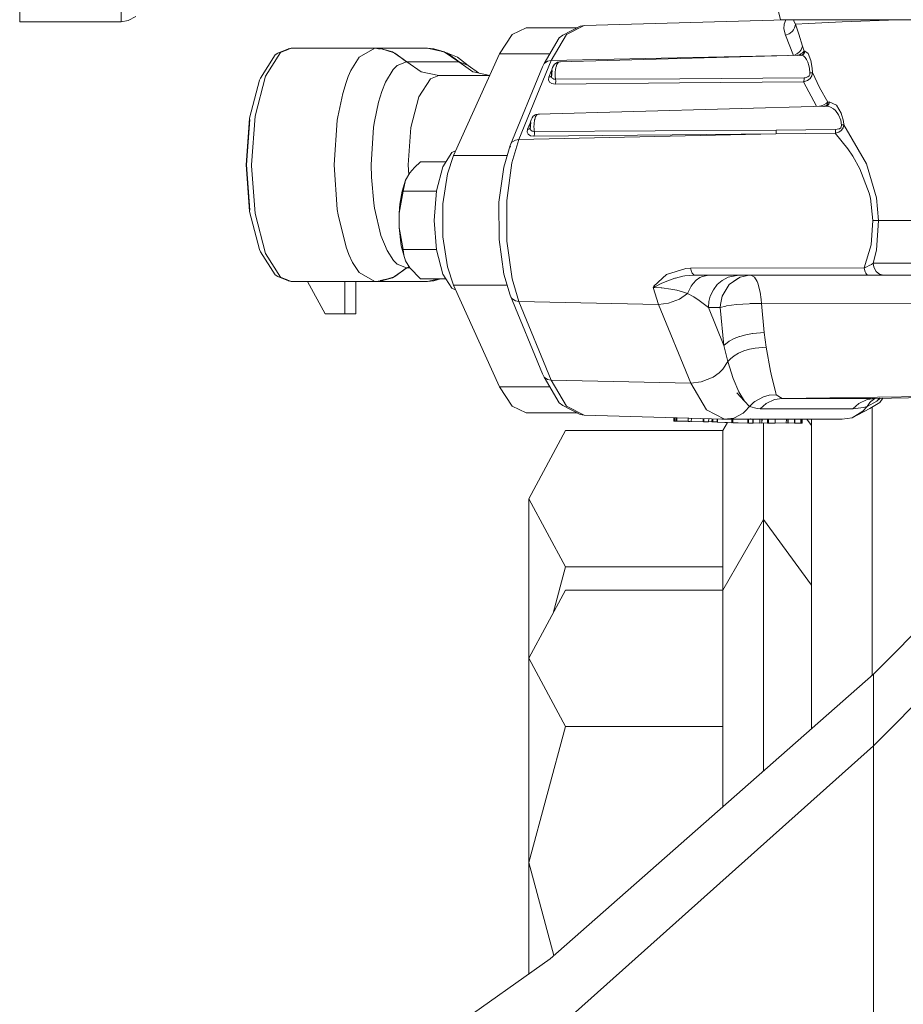
# Model space of a CAD drawing. Units: millimetres. Extents: x -1525 to 1857, y 149 to 3231.
# Drawn here: x -328 to -272, y 808 to 870 of the extents above; entities that cross this region are included whole.
import ezdxf

# ---------------------------------------------------------------- set-up
doc = ezdxf.new("R2010")
doc.units = ezdxf.units.MM
doc.layers.add('1', color=7, linetype='Continuous', true_color=0xffffff)

msp = doc.modelspace()

# ---------------------------------------------------------------- linework, layer by layer
at = {"layer": '1', "color": 18, "linetype": 'Continuous', "lineweight": 13}
for p, q in [((-327.771753, 869.763178), (-327.771753, 871.571225)), ((-327.771753, 869.763178), (-327.771753, 871.571225)), ((-321.421742, 871.571225), (-321.421742, 869.763178)), ((-280.475378, 871.418876), (-280.099303, 869.890195)), ((-327.771753, 869.763178), (-321.421742, 869.763178)), ((-321.421742, 869.763178), (-320.976198, 869.829756)), ((-320.976198, 869.829756), (-320.488214, 870.082599)), ((-279.777855, 869.88048), (-292.405516, 869.528634)), ((-276.102275, 869.890195), (-280.099303, 869.890195)), ((-279.777855, 869.88048), (-279.87358, 869.60755)), ((-279.777855, 869.88048), (-279.674321, 869.890195)), ((-279.674143, 869.890195), (-279.777855, 869.88048)), ((-279.29239, 869.890195), (-279.274195, 869.817955)), ((-279.252261, 869.760794), (-279.274195, 869.817955)), ((-279.252261, 869.760794), (-279.164493, 869.604689)), ((-276.244968, 869.757635), (-278.348029, 869.658572)), ((-272.750556, 869.890195), (-276.244968, 869.757635)), ((-270.242214, 869.890195), (-276.102275, 869.890195)), ((-296.028107, 869.382185), (-296.910197, 868.962151)), ((-292.830578, 869.382185), (-296.028107, 869.382185)), ((-292.648196, 869.476301), (-293.73914, 868.913335)), ((-292.405516, 869.528634), (-293.507159, 868.960661)), ((-292.648196, 869.476301), (-292.6509, 869.4744)), ((-292.643398, 869.478268), (-292.648196, 869.476301)), ((-292.405516, 869.528634), (-292.643398, 869.478268)), ((-279.888779, 869.32717), (-279.87358, 869.60755)), ((-279.785484, 868.920666), (-279.888779, 869.32717)), ((-279.35341, 869.168502), (-279.499114, 869.042856)), ((-279.284388, 869.256777), (-279.35341, 869.168502)), ((-279.216439, 869.3829), (-279.284388, 869.256777)), ((-279.17996, 869.497341), (-279.216439, 869.3829)), ((-279.177696, 869.507832), (-279.17996, 869.497341)), ((-279.164493, 869.604689), (-279.177696, 869.507832)), ((-278.348029, 869.658572), (-279.164493, 869.604689)), ((-279.164493, 869.604689), (-278.959692, 868.98492)), ((-297.70112, 867.745501), (-296.910197, 868.962151)), ((-293.972373, 868.746919), (-294.917732, 867.151064)), ((-294.475913, 867.325348), (-293.507159, 868.960661)), ((-293.972373, 868.746919), (-293.73914, 868.913335)), ((-279.558241, 869.006557), (-279.785484, 868.920666)), ((-279.785484, 868.920666), (-279.279253, 867.654151)), ((-279.499114, 869.042856), (-279.558241, 869.006557)), ((-278.959692, 868.98492), (-278.722584, 868.235272)), ((-310.919732, 868.068081), (-311.594754, 867.795092)), ((-310.754508, 868.099493), (-311.432451, 867.825312)), ((-311.047729, 867.980905), (-310.919732, 868.068081)), ((-310.754508, 868.099493), (-310.919732, 868.068081)), ((-305.490047, 868.099672), (-310.754508, 868.099493)), ((-305.51222, 868.099493), (-310.754508, 868.099493)), ((-305.503901, 868.09956), (-307.470709, 868.099493)), ((-305.51222, 868.099493), (-306.491762, 867.543382)), ((-305.490047, 868.099672), (-305.51222, 868.099493)), ((-305.51222, 868.099493), (-305.108368, 868.068677)), ((-305.490047, 868.099672), (-305.489511, 868.099561)), ((-305.490047, 868.099672), (-305.108368, 868.068677)), ((-302.24967, 868.099493), (-305.490047, 868.099672)), ((-305.489186, 868.099493), (-305.180569, 868.035396)), ((-305.108368, 868.068677), (-304.318374, 867.81024)), ((-304.413855, 867.876154), (-305.108368, 868.068677)), ((-304.704187, 867.936454), (-304.413855, 867.876154)), ((-302.228481, 868.099672), (-304.24412, 868.099603)), ((-302.24967, 868.099493), (-302.228481, 868.099672)), ((-301.173478, 867.876154), (-302.24967, 868.099493)), ((-302.228481, 868.099672), (-302.225245, 868.097741)), ((-301.81998, 868.068677), (-302.228481, 868.099672)), ((-301.173478, 867.876154), (-301.81998, 868.068677)), ((-301.224789, 867.876154), (-301.316635, 867.905863)), ((-278.902501, 867.882592), (-278.813273, 867.995781)), ((-278.813273, 867.995781), (-278.722584, 868.235272)), ((-278.722584, 868.235272), (-278.616756, 867.911381)), ((-278.694481, 867.831213), (-278.616756, 867.911381)), ((-278.616756, 867.911381), (-278.619856, 867.864591)), ((-278.616756, 867.911381), (-278.579235, 867.920143)), ((-278.579235, 867.920143), (-278.596699, 867.823404)), ((-278.579235, 867.920143), (-278.372139, 867.76231)), ((-312.681079, 866.236729), (-311.756194, 867.682141)), ((-311.432451, 867.825312), (-312.376559, 866.349858)), ((-311.594754, 867.795092), (-311.756194, 867.682141)), ((-307.016611, 866.70385), (-306.491762, 867.543382)), ((-304.413855, 867.876154), (-304.27134, 867.794854)), ((-304.294227, 867.793571), (-304.413855, 867.876154)), ((-303.504854, 867.248637), (-304.286016, 867.787903)), ((-303.537756, 867.248279), (-304.27134, 867.794854)), ((-303.504854, 867.248637), (-304.27134, 867.794854)), ((-300.973445, 867.794854), (-301.173478, 867.876154)), ((-300.264299, 867.248816), (-301.173478, 867.876154)), ((-300.973445, 867.794854), (-301.128198, 867.844911)), ((-300.973445, 867.794854), (-300.347626, 867.534262)), ((-300.231755, 867.248041), (-300.973445, 867.794854)), ((-297.70112, 867.745501), (-300.59287, 861.374241)), ((-299.673021, 867.014569), (-300.347626, 867.534262)), ((-294.565597, 867.745501), (-297.70112, 867.745501)), ((-294.475913, 867.325348), (-296.487182, 862.391037)), ((-294.702709, 867.286784), (-294.917732, 867.151064)), ((-294.475913, 867.325348), (-294.702709, 867.286784)), ((-279.68373, 867.64286), (-294.475913, 867.325348)), ((-278.818935, 867.667002), (-293.954819, 867.244464)), ((-279.278219, 867.651564), (-279.277263, 867.648572)), ((-279.272068, 867.654352), (-279.079765, 867.741508)), ((-279.079765, 867.741508), (-279.011756, 867.786807)), ((-279.046055, 867.654938), (-279.025462, 867.660889)), ((-279.02413, 867.661273), (-278.978109, 867.674572)), ((-279.011756, 867.786807), (-278.902501, 867.882592)), ((-278.978109, 867.674572), (-278.915673, 867.699069)), ((-278.915673, 867.699069), (-278.848976, 867.730242)), ((-278.865516, 867.659909), (-278.9039, 867.647177)), ((-278.818935, 867.667002), (-278.865516, 867.659909)), ((-278.865516, 867.659909), (-278.819829, 867.661518)), ((-278.848976, 867.730242), (-278.826803, 867.741925)), ((-278.813839, 867.656929), (-278.834345, 867.649156)), ((-278.826803, 867.741925), (-278.739154, 867.796582)), ((-278.819829, 867.661518), (-278.772026, 867.674452)), ((-278.776348, 867.670995), (-278.819829, 867.661518)), ((-278.818935, 867.667002), (-278.776348, 867.670995)), ((-278.818935, 867.667002), (-278.728753, 867.65216)), ((-278.772026, 867.674452), (-278.813839, 867.656929)), ((-278.776348, 867.670995), (-278.731585, 867.684824)), ((-278.772026, 867.674452), (-278.727829, 867.697043)), ((-278.739154, 867.796582), (-278.694481, 867.831213)), ((-278.731585, 867.684824), (-278.73078, 867.685122)), ((-278.73078, 867.685122), (-278.687507, 867.708904)), ((-278.728753, 867.65216), (-278.667808, 867.622)), ((-278.727829, 867.697043), (-278.72026, 867.702169)), ((-278.72026, 867.702169), (-278.687656, 867.729825)), ((-278.687656, 867.729825), (-278.655261, 867.770714)), ((-278.687507, 867.708904), (-278.68709, 867.709202)), ((-278.68709, 867.709202), (-278.648198, 867.742521)), ((-278.667808, 867.622), (-278.553098, 867.518169)), ((-278.655261, 867.770714), (-278.633118, 867.81506)), ((-278.648198, 867.742521), (-278.624654, 867.771429)), ((-278.633118, 867.81506), (-278.619856, 867.864591)), ((-278.624654, 867.771429), (-278.596699, 867.823404)), ((-278.463632, 867.387456), (-278.553098, 867.518169)), ((-278.385997, 867.224974), (-278.463632, 867.387456)), ((-278.372139, 867.76231), (-278.20304, 867.331904)), ((-278.20304, 867.331904), (-278.120428, 866.843623)), ((-307.182252, 866.329652), (-307.016611, 866.70385)), ((-304.845512, 865.985078), (-304.36933, 866.760534)), ((-304.36933, 866.760534), (-304.112941, 867.014629)), ((-304.112941, 867.014629), (-303.537756, 867.248279)), ((-303.504854, 867.248637), (-303.537756, 867.248279)), ((-300.264299, 867.248816), (-303.504854, 867.248637)), ((-303.504854, 867.248637), (-302.615821, 866.629762)), ((-300.264299, 867.248816), (-299.375445, 866.629762)), ((-300.264299, 867.248816), (-300.231755, 867.248041)), ((-300.231755, 867.248041), (-299.673021, 867.014569)), ((-299.033189, 866.554154), (-299.673021, 867.014569)), ((-295.019805, 866.941792), (-297.031075, 862.007481)), ((-294.917732, 867.151064), (-295.019805, 866.941792)), ((-294.461668, 866.665346), (-294.613689, 866.292399)), ((-294.439953, 866.696823), (-294.461668, 866.665346)), ((-294.461668, 866.665346), (-294.443854, 866.668432)), ((-294.456661, 866.575224), (-294.432312, 866.752428)), ((-294.434547, 866.549594), (-294.416279, 866.682393)), ((-294.432312, 866.752428), (-294.387758, 866.892082)), ((-294.416279, 866.682393), (-294.40584, 866.715144)), ((-294.387758, 866.892082), (-294.334441, 867.001993)), ((-294.260323, 867.107255), (-294.334441, 867.001993)), ((-294.260323, 867.107255), (-294.141352, 867.192668)), ((-294.200659, 866.75368), (-294.213623, 866.624457)), ((-294.200748, 867.130679), (-294.169799, 867.152266)), ((-294.177562, 866.886717), (-294.200659, 866.75368)), ((-294.163138, 866.94668), (-294.177562, 866.886717)), ((-294.111639, 867.093486), (-294.163138, 866.94668)), ((-294.073761, 867.219252), (-294.141352, 867.192668)), ((-294.024676, 867.216927), (-294.111639, 867.093486)), ((-294.099355, 867.2014), (-294.073761, 867.219252)), ((-293.954819, 867.244464), (-294.073761, 867.219252)), ((-293.954819, 867.244464), (-294.024676, 867.216927)), ((-293.954819, 867.244464), (-293.900897, 867.220449)), ((-278.321862, 867.028457), (-278.385997, 867.224974)), ((-278.321862, 867.028457), (-278.282076, 866.839034)), ((-278.282076, 866.839034), (-278.25439, 866.562587)), ((-278.104305, 866.581244), (-278.120428, 866.843623)), ((-313.367367, 863.715154), (-312.750638, 866.097254)), ((-312.376559, 866.349858), (-313.022673, 863.854271)), ((-312.681079, 866.236729), (-312.750638, 866.097254)), ((-307.321817, 865.959686), (-307.182252, 866.329652)), ((-302.76373, 865.055782), (-302.039623, 866.187436)), ((-301.519662, 866.397661), (-302.615821, 866.629762)), ((-301.519662, 866.397661), (-302.039623, 866.187436)), ((-298.31287, 866.397661), (-301.519662, 866.397661)), ((-299.375445, 866.629762), (-299.355507, 866.621059)), ((-298.309978, 866.404032), (-299.355507, 866.621059)), ((-294.644594, 866.116268), (-294.613689, 866.292399)), ((-294.579804, 865.978164), (-294.644594, 866.116268)), ((-294.613689, 866.292399), (-294.53662, 866.305751)), ((-294.53662, 866.305751), (-294.532955, 866.307122)), ((-294.532955, 866.307122), (-294.496059, 866.32554)), ((-294.496059, 866.32554), (-294.46581, 866.35111)), ((-294.46581, 866.35111), (-294.45571, 866.372084)), ((-294.449985, 866.376859), (-294.462413, 866.276604)), ((-294.462413, 866.276604), (-294.45526, 866.369587)), ((-294.457555, 866.38431), (-294.456661, 866.575224)), ((-294.454575, 866.343838), (-294.457555, 866.38431)), ((-294.455498, 866.341991), (-294.449985, 866.376859)), ((-294.452634, 866.351709), (-294.455498, 866.341991)), ((-294.45526, 866.369587), (-294.437051, 866.486889)), ((-294.45526, 866.369587), (-294.454575, 866.343838)), ((-294.455221, 866.373098), (-294.432312, 866.420669)), ((-294.454575, 866.343838), (-294.442981, 866.28775)), ((-294.432312, 866.420669), (-294.451541, 866.35542)), ((-294.442981, 866.28775), (-294.43264, 866.264624)), ((-294.437051, 866.486889), (-294.434547, 866.549594)), ((-294.437051, 866.486889), (-294.431001, 866.453272)), ((-294.43264, 866.264624), (-294.412106, 866.234821)), ((-294.432312, 866.420669), (-294.431001, 866.453272)), ((-294.412106, 866.234821), (-294.410318, 866.232735)), ((-294.410318, 866.232735), (-294.322699, 866.175276)), ((-294.307232, 866.17015), (-294.322699, 866.175276)), ((-294.195443, 866.155607), (-294.307232, 866.17015)), ((-294.213623, 866.624457), (-294.218302, 866.426629)), ((-294.218302, 866.426629), (-294.214934, 866.341871)), ((-294.214934, 866.341871), (-294.195443, 866.155607)), ((-286.409974, 866.191906), (-294.195443, 866.155607)), ((-294.195443, 866.155607), (-294.191927, 866.13254)), ((-294.191927, 866.13254), (-294.190407, 866.120082)), ((-294.190407, 866.120082), (-294.187188, 866.079611)), ((-294.187188, 866.079611), (-294.187129, 866.078657)), ((-294.187129, 866.078657), (-294.186532, 866.032285)), ((-278.621465, 866.248173), (-286.409974, 866.191906)), ((-278.650969, 866.006536), (-278.414845, 866.075617)), ((-278.650969, 866.006536), (-278.634936, 866.055411)), ((-278.634936, 866.055411), (-278.624028, 866.115672)), ((-278.624028, 866.115672), (-278.620869, 866.149289)), ((-278.621465, 866.248173), (-278.55134, 866.252762)), ((-278.621465, 866.248173), (-278.619468, 866.182429)), ((-278.620869, 866.149289), (-278.619468, 866.182429)), ((-278.390259, 866.304082), (-278.55134, 866.252762)), ((-278.414845, 866.075617), (-278.246403, 866.202754)), ((-278.390259, 866.304082), (-278.306901, 866.377753)), ((-278.306901, 866.377753), (-278.265536, 866.460604)), ((-278.25439, 866.562587), (-278.265536, 866.460604)), ((-278.25439, 866.562587), (-278.205127, 866.566223)), ((-278.14272, 866.374535), (-278.246403, 866.202754)), ((-278.205127, 866.566223), (-278.167993, 866.569978)), ((-278.12621, 866.576058), (-278.167993, 866.569978)), ((-278.104305, 866.581244), (-278.14272, 866.374535)), ((-278.12621, 866.576058), (-278.111517, 866.579157)), ((-278.104305, 866.581244), (-278.111517, 866.579157)), ((-278.104305, 866.581244), (-277.653396, 865.642292)), ((-307.532787, 865.276081), (-307.321817, 865.959686)), ((-305.082917, 865.400952), (-304.845512, 865.985078)), ((-294.424951, 865.886492), (-294.579804, 865.978164)), ((-294.218808, 865.85669), (-294.424951, 865.886492)), ((-294.218808, 865.85669), (-294.196308, 865.933699)), ((-286.437511, 865.925592), (-294.218808, 865.85669)), ((-294.18838, 865.994674), (-294.196308, 865.933699)), ((-294.186532, 866.032285), (-294.18838, 865.994674)), ((-278.650969, 866.006536), (-286.437511, 865.925592)), ((-277.84749, 864.466023), (-278.650969, 866.006536)), ((-277.129889, 864.722175), (-277.653396, 865.642292)), ((-307.84291, 863.808853), (-307.532787, 865.276081)), ((-305.290818, 864.723367), (-305.082917, 865.400952)), ((-303.259254, 863.141758), (-302.76373, 865.055782)), ((-305.54536, 863.510055), (-305.290818, 864.723367)), ((-277.302381, 864.481245), (-295.285791, 863.979084)), ((-277.667967, 864.463475), (-277.641943, 864.471243)), ((-277.64002, 864.471817), (-277.493387, 864.515585)), ((-277.493387, 864.515585), (-277.482063, 864.519936)), ((-277.482063, 864.519936), (-277.387351, 864.560646)), ((-277.368218, 864.471716), (-277.421483, 864.460006)), ((-277.387351, 864.560646), (-277.235031, 864.645344)), ((-277.27434, 864.482028), (-277.368218, 864.471716)), ((-277.368218, 864.471716), (-277.327091, 864.474875)), ((-277.273446, 864.488703), (-277.357022, 864.461833)), ((-277.327091, 864.474875), (-277.273446, 864.488703)), ((-277.23363, 864.485723), (-277.327091, 864.474875)), ((-277.27434, 864.482028), (-277.2961, 864.48142)), ((-277.27434, 864.482028), (-277.23363, 864.485723)), ((-277.27434, 864.482028), (-277.119875, 864.468557)), ((-277.273446, 864.488703), (-277.238101, 864.507002)), ((-277.238101, 864.507002), (-277.229398, 864.512903)), ((-277.222693, 864.65351), (-277.235031, 864.645344)), ((-277.191073, 864.499492), (-277.23363, 864.485723)), ((-277.229398, 864.512903), (-277.196318, 864.541692)), ((-277.129889, 864.722175), (-277.222693, 864.65351)), ((-277.196318, 864.541692), (-277.170062, 864.57513)), ((-277.148575, 864.52393), (-277.191073, 864.499492)), ((-277.170062, 864.57513), (-277.145654, 864.624006)), ((-277.148575, 864.52393), (-277.111948, 864.55707)), ((-277.145654, 864.624006), (-277.135938, 864.657027)), ((-277.135938, 864.657027), (-277.132392, 864.676398)), ((-277.132392, 864.676398), (-277.129889, 864.722175)), ((-277.047187, 864.73493), (-277.129889, 864.722175)), ((-276.964128, 864.418608), (-277.119875, 864.468557)), ((-277.111948, 864.55707), (-277.081877, 864.598435)), ((-277.081877, 864.598435), (-277.063072, 864.638192)), ((-277.063072, 864.638192), (-277.047187, 864.73493)), ((-277.047187, 864.73493), (-276.600629, 864.525181)), ((-276.964128, 864.418608), (-276.772439, 864.303273)), ((-276.772439, 864.303273), (-276.661307, 864.20427)), ((-276.459426, 863.933546), (-276.661307, 864.20427)), ((-276.600629, 864.525181), (-276.291251, 864.031655)), ((-313.367367, 863.715154), (-313.586354, 860.79697)), ((-313.555717, 860.79697), (-313.342273, 863.641542)), ((-313.022673, 863.854271), (-313.252121, 860.79697)), ((-308.070511, 860.793275), (-307.876199, 863.589269)), ((-307.876199, 863.589269), (-307.84291, 863.808853)), ((-295.763284, 863.487047), (-295.718729, 863.626701)), ((-295.718729, 863.626701), (-295.665413, 863.736612)), ((-295.591295, 863.841874), (-295.665413, 863.736612)), ((-295.591295, 863.841874), (-295.472324, 863.927287)), ((-295.508534, 863.621396), (-295.544595, 863.359136)), ((-295.532882, 863.864047), (-295.53172, 863.865358)), ((-295.53172, 863.865358), (-295.500455, 863.887333)), ((-295.502343, 863.640808), (-295.508534, 863.621396)), ((-295.442611, 863.828105), (-295.50196, 863.64201)), ((-295.472324, 863.927287), (-295.407146, 863.952917)), ((-295.355648, 863.951546), (-295.442611, 863.828105)), ((-295.431549, 863.935765), (-295.407146, 863.952917)), ((-295.285791, 863.979084), (-295.407146, 863.952917)), ((-295.285791, 863.979084), (-295.355648, 863.951546)), ((-295.285791, 863.979084), (-295.231842, 863.955056)), ((-276.321858, 863.592249), (-276.459426, 863.933546)), ((-276.274562, 863.289696), (-276.321858, 863.592249)), ((-276.162535, 863.542718), (-276.291251, 864.031655)), ((-305.752963, 860.791725), (-305.598527, 863.151235)), ((-305.598527, 863.151235), (-305.54536, 863.510055)), ((-303.435206, 860.79697), (-303.259254, 863.141758)), ((-295.975745, 862.850529), (-295.944661, 863.027019)), ((-295.944661, 863.027019), (-295.792639, 863.399965)), ((-295.944661, 863.027019), (-295.867592, 863.04043)), ((-295.867592, 863.04043), (-295.863986, 863.041681)), ((-295.863986, 863.041681), (-295.827091, 863.060159)), ((-295.827091, 863.060159), (-295.796782, 863.085789)), ((-295.763284, 863.155288), (-295.796782, 863.085789)), ((-295.793444, 863.011223), (-295.780957, 863.111359)), ((-295.793444, 863.011223), (-295.785576, 863.078457)), ((-295.792639, 863.399965), (-295.770926, 863.431451)), ((-295.792639, 863.399965), (-295.774829, 863.40305)), ((-295.788527, 863.118929), (-295.787632, 863.309902)), ((-295.785576, 863.078457), (-295.788527, 863.118929)), ((-295.787632, 863.309902), (-295.763284, 863.487047)), ((-295.763284, 863.155288), (-295.78647, 863.07649)), ((-295.780957, 863.111359), (-295.78647, 863.07649)), ((-295.785576, 863.078457), (-295.783192, 863.143784)), ((-295.78349, 863.060099), (-295.785576, 863.078457)), ((-295.773894, 863.022429), (-295.78349, 863.060099)), ((-295.783192, 863.143784), (-295.768023, 863.221568)), ((-295.741469, 862.967533), (-295.773894, 863.022429)), ((-295.768023, 863.221568), (-295.765519, 863.284213)), ((-295.763284, 863.155288), (-295.768023, 863.221568)), ((-295.765519, 863.284213), (-295.74725, 863.417071)), ((-295.74725, 863.417071), (-295.736835, 863.449731)), ((-295.737624, 862.963361), (-295.741469, 862.967533)), ((-295.655757, 862.91073), (-295.737624, 862.963361)), ((-295.549273, 863.161308), (-295.544595, 863.359136)), ((-295.549273, 863.161308), (-295.545906, 863.07649)), ((-295.526415, 862.890226), (-295.545906, 863.07649)), ((-280.366123, 862.979454), (-287.947744, 862.925333)), ((-276.646346, 863.010687), (-280.366123, 862.979454)), ((-280.366123, 862.979454), (-280.364007, 862.914247)), ((-276.438564, 863.046927), (-276.646346, 863.010687)), ((-276.645482, 862.936181), (-276.646346, 863.010687)), ((-276.438564, 863.046927), (-276.406169, 863.062245)), ((-276.326239, 863.125664), (-276.406169, 863.062245)), ((-276.293695, 863.177103), (-276.326239, 863.125664)), ((-276.298076, 862.948162), (-276.273042, 862.973494)), ((-276.274562, 863.289696), (-276.293695, 863.177103)), ((-276.274562, 863.289696), (-276.233733, 863.293094)), ((-276.273042, 862.973494), (-276.177406, 863.124651)), ((-276.197225, 863.296908), (-276.233733, 863.293094)), ((-276.184052, 863.298518), (-276.197225, 863.296908)), ((-276.163906, 863.301379), (-276.184052, 863.298518)), ((-276.177406, 863.124651), (-276.140243, 863.305611)), ((-276.140243, 863.305611), (-276.163906, 863.301379)), ((-276.140243, 863.305611), (-276.162535, 863.542718)), ((-276.140243, 863.305611), (-274.714559, 860.855502)), ((-296.487182, 862.391037), (-296.933115, 860.91469)), ((-296.713978, 862.352473), (-296.929002, 862.216753)), ((-296.487182, 862.391037), (-296.713978, 862.352473)), ((-296.487182, 862.391037), (-280.395538, 862.736684)), ((-295.910716, 862.712783), (-295.975745, 862.850529)), ((-295.755982, 862.621171), (-295.910716, 862.712783)), ((-295.54978, 862.591368), (-295.755982, 862.621171)), ((-295.638978, 862.905068), (-295.655757, 862.91073)), ((-295.526415, 862.890226), (-295.638978, 862.905068)), ((-280.395538, 862.736684), (-295.54978, 862.591368)), ((-295.543134, 862.608177), (-295.54978, 862.591368)), ((-295.530945, 862.650734), (-295.543134, 862.608177)), ((-295.530945, 862.650734), (-295.523286, 862.692994)), ((-295.526415, 862.890226), (-287.947744, 862.925333)), ((-295.526415, 862.890226), (-295.521379, 862.854702)), ((-295.523286, 862.692994), (-295.519352, 862.729174)), ((-295.521379, 862.854702), (-295.51816, 862.81429)), ((-295.519352, 862.729174), (-295.517474, 862.794024)), ((-295.517474, 862.794024), (-295.51816, 862.81429)), ((-280.395538, 862.736684), (-280.379295, 862.786454)), ((-276.67582, 862.779242), (-280.395538, 862.736684)), ((-280.375957, 862.801057), (-280.379295, 862.786454)), ((-280.368537, 862.846357), (-280.375957, 862.801057)), ((-280.365378, 862.88057), (-280.368537, 862.846357)), ((-280.364007, 862.914247), (-280.365378, 862.88057)), ((-276.67582, 862.779242), (-276.438266, 862.850827)), ((-276.67582, 862.779242), (-276.660502, 862.82627)), ((-276.67582, 862.779242), (-275.886327, 861.803335)), ((-276.660502, 862.82627), (-276.658714, 862.833721)), ((-276.658714, 862.833721), (-276.647896, 862.90161)), ((-276.647896, 862.90161), (-276.645482, 862.936181)), ((-276.438266, 862.850827), (-276.298076, 862.948162)), ((-297.031075, 862.007481), (-297.4433, 860.642714)), ((-296.929002, 862.216753), (-297.031075, 862.007481)), ((-297.031075, 862.007481), (-297.023734, 861.903125)), ((-275.886327, 861.803335), (-275.572956, 861.337585)), ((-301.268846, 860.67788), (-300.697476, 861.571116)), ((-300.59287, 861.374241), (-300.970823, 860.229475)), ((-300.459907, 861.667192), (-300.697476, 861.571116)), ((-297.222344, 861.374241), (-300.59287, 861.374241)), ((-275.128692, 860.555929), (-275.572956, 861.337585)), ((-313.586354, 860.79697), (-313.367367, 857.878787)), ((-313.555717, 860.79697), (-313.342273, 857.952398)), ((-313.252121, 860.79697), (-313.252002, 860.728187)), ((-313.252002, 860.728187), (-313.022673, 857.739729)), ((-307.875216, 857.997757), (-308.070511, 860.793275)), ((-305.736959, 860.028905), (-305.752963, 860.791725)), ((-303.388873, 860.17952), (-303.435206, 860.79697)), ((-303.322315, 860.291881), (-303.031147, 860.632998)), ((-302.663416, 860.983354), (-303.031147, 860.632998)), ((-301.073445, 860.983354), (-302.663416, 860.983354)), ((-301.659852, 859.16732), (-301.268846, 860.67788)), ((-297.4433, 860.642714), (-297.742248, 858.460886)), ((-296.933115, 860.91469), (-297.2565, 858.554405)), ((-274.538636, 859.03154), (-275.128692, 860.555929)), ((-274.714559, 860.855502), (-274.079084, 858.730179)), ((-305.592, 858.395857), (-305.736959, 860.028905)), ((-303.322315, 860.291881), (-303.588957, 859.841746)), ((-301.248848, 858.343882), (-300.970823, 860.229475)), ((-303.588957, 859.841746), (-303.812236, 859.151644)), ((-303.588957, 859.841746), (-303.749323, 859.150273)), ((-303.749323, 859.150273), (-303.99856, 857.767326)), ((-303.812236, 859.151644), (-303.953826, 858.325225)), ((-301.661131, 859.150273), (-303.749323, 859.150273)), ((-301.798671, 857.316953), (-301.659852, 859.16732)), ((-274.458259, 858.700377), (-274.538636, 859.03154)), ((-274.308085, 857.317013), (-274.458259, 858.700377)), ((-273.957521, 857.317192), (-274.079084, 858.730179)), ((-305.5453, 858.083946), (-305.592, 858.395857)), ((-305.141926, 856.366796), (-305.5453, 858.083946)), ((-303.953826, 858.325225), (-303.99856, 857.767326)), ((-301.248848, 856.290502), (-301.248848, 858.343882)), ((-297.742248, 858.460886), (-297.738045, 856.110555)), ((-297.2565, 858.554405), (-297.25194, 856.01185)), ((-313.367367, 857.878787), (-312.750638, 855.496687)), ((-313.022673, 857.739729), (-312.376559, 855.244142)), ((-307.822585, 857.660395), (-307.875216, 857.997757)), ((-307.320595, 855.630738), (-307.822585, 857.660395)), ((-303.99856, 857.767326), (-303.99859, 856.867057)), ((-303.99859, 856.867057), (-303.749323, 855.48411)), ((-303.99859, 856.867057), (-303.862512, 855.713827)), ((-301.659852, 855.466587), (-301.798671, 857.316953)), ((-274.308085, 857.317013), (-274.419516, 855.78726)), ((-274.308085, 857.317013), (-274.111748, 857.317072)), ((-274.111748, 857.317072), (-274.04955, 857.317132)), ((-273.957521, 857.317192), (-274.096161, 855.443818)), ((-273.957521, 857.317192), (-274.04955, 857.317132)), ((-270.773649, 857.317192), (-273.957521, 857.317192)), ((-304.75235, 855.421168), (-305.141926, 856.366796)), ((-300.970823, 854.404849), (-301.248848, 856.290502)), ((-307.145417, 855.175597), (-307.320595, 855.630738)), ((-303.701967, 855.133754), (-303.862512, 855.713827)), ((-303.711752, 855.206146), (-303.862512, 855.713827)), ((-297.738045, 856.110555), (-297.43129, 853.938026)), ((-297.25194, 856.01185), (-296.920121, 853.661639)), ((-274.867326, 854.336781), (-274.419516, 855.78726)), ((-312.750638, 855.496687), (-312.681079, 855.357272)), ((-311.756194, 853.911859), (-312.681079, 855.357272)), ((-312.376559, 855.244142), (-311.432451, 853.768689)), ((-306.908995, 854.679269), (-307.145417, 855.175597)), ((-304.347456, 854.808015), (-304.75235, 855.421168)), ((-303.749323, 855.48411), (-303.701967, 855.133754)), ((-301.661167, 855.48411), (-303.749323, 855.48411)), ((-303.588957, 854.792637), (-303.701967, 855.133754)), ((-301.268846, 853.956026), (-301.659852, 855.466587)), ((-274.096161, 855.443818), (-274.289906, 854.630274)), ((-306.490898, 854.050142), (-306.908995, 854.679269)), ((-304.112852, 854.579431), (-304.347456, 854.808015)), ((-303.504676, 854.345185), (-304.286925, 853.805428)), ((-303.537965, 854.3459), (-304.27134, 853.799147)), ((-303.504676, 854.345185), (-304.27134, 853.799147)), ((-303.537965, 854.3459), (-304.112852, 854.579431)), ((-303.588957, 854.792637), (-303.322822, 854.342205)), ((-303.504676, 854.345185), (-303.537965, 854.3459)), ((-303.377086, 854.434046), (-303.504676, 854.345185)), ((-303.504676, 854.345185), (-303.324589, 854.345195)), ((-302.662462, 853.651625), (-303.322822, 854.342205)), ((-300.59287, 853.260142), (-300.970823, 854.404849)), ((-274.867326, 854.336781), (-285.732239, 854.321283)), ((-274.867326, 854.336781), (-274.701983, 854.408127)), ((-274.825752, 854.158801), (-274.867326, 854.336781)), ((-274.701983, 854.408127), (-274.545729, 854.483766)), ((-274.406224, 854.559166), (-274.545729, 854.483766)), ((-274.289906, 854.630274), (-274.406224, 854.559166)), ((-274.289906, 854.630274), (-274.277419, 854.498965)), ((-270.682156, 854.630214), (-274.289906, 854.630274)), ((-274.23659, 854.344827), (-274.277419, 854.498965)), ((-274.099171, 854.106826), (-274.23659, 854.344827)), ((-311.756194, 853.911859), (-311.594754, 853.798908)), ((-311.594754, 853.798908), (-310.919732, 853.525859)), ((-311.432451, 853.768689), (-310.754508, 853.494507)), ((-305.512594, 853.494507), (-306.490898, 854.050142)), ((-305.189247, 853.556931), (-304.413855, 853.717846)), ((-304.318286, 853.783789), (-305.108368, 853.525323)), ((-304.413855, 853.717846), (-305.108368, 853.525323)), ((-304.413855, 853.717846), (-304.27134, 853.799147)), ((-304.318286, 853.783789), (-304.413855, 853.717846)), ((-300.697476, 853.062791), (-301.268846, 853.956026)), ((-297.43129, 853.938026), (-297.031075, 852.626902)), ((-288.030058, 853.196603), (-287.252784, 853.918714)), ((-287.252784, 853.918714), (-286.043525, 854.306144)), ((-286.221832, 853.817922), (-286.684811, 853.705925)), ((-286.093503, 853.839916), (-286.221832, 853.817922)), ((-285.478294, 853.888136), (-286.093503, 853.839916)), ((-285.732239, 854.321283), (-286.043525, 854.306144)), ((-285.677493, 854.112011), (-285.732239, 854.321283)), ((-285.662919, 854.075295), (-285.677493, 854.112011)), ((-285.628289, 854.005796), (-285.662919, 854.075295)), ((-285.577565, 853.937489), (-285.628289, 854.005796)), ((-285.562962, 853.92378), (-285.577565, 853.937489)), ((-285.478294, 853.888136), (-285.562962, 853.92378)), ((-285.478294, 853.888136), (-272.776753, 853.888196)), ((-274.610937, 853.888196), (-285.478294, 853.888136)), ((-285.149753, 853.737396), (-285.377353, 853.57557)), ((-284.993827, 853.811604), (-285.149753, 853.737396)), ((-284.594643, 853.888141), (-284.993827, 853.811604)), ((-283.371031, 853.762609), (-283.755004, 853.556973)), ((-282.71038, 853.888149), (-283.371031, 853.762609)), ((-283.316404, 853.293044), (-282.627106, 853.762609)), ((-282.627106, 853.762609), (-282.839805, 853.628797)), ((-282.627106, 853.762609), (-282.070428, 853.885156)), ((-282.070428, 853.885156), (-282.021418, 853.888155)), ((-281.960157, 853.888153), (-281.730294, 853.759748)), ((-281.567901, 853.488726), (-281.730294, 853.759748)), ((-274.803668, 854.095561), (-274.825752, 854.158801)), ((-274.763465, 854.010147), (-274.803668, 854.095561)), ((-274.718225, 853.945893), (-274.763465, 854.010147)), ((-274.687886, 853.917283), (-274.718225, 853.945893)), ((-274.610937, 853.888196), (-274.687886, 853.917283)), ((-274.610937, 853.888196), (-274.195492, 853.888196)), ((-274.610937, 853.888196), (-274.195492, 853.888196)), ((-273.651272, 853.888196), (-274.195492, 853.888196)), ((-274.097055, 854.104382), (-274.099171, 854.106826)), ((-273.891836, 853.944284), (-274.097055, 854.104382)), ((-273.651272, 853.888196), (-273.891836, 853.944284)), ((-272.851884, 853.888196), (-273.651272, 853.888196)), ((-270.129949, 853.888196), (-272.776753, 853.888196)), ((-311.047784, 853.613117), (-310.919732, 853.525859)), ((-310.754508, 853.494507), (-310.919732, 853.525859)), ((-305.512279, 853.494329), (-310.754508, 853.494507)), ((-305.516138, 853.494507), (-310.754508, 853.494507)), ((-309.731363, 853.494472), (-308.628947, 851.462466)), ((-307.403088, 853.494393), (-307.403088, 851.462466)), ((-306.7168, 853.49437), (-306.7168, 851.462466)), ((-305.490047, 853.494507), (-305.516138, 853.494507)), ((-305.490047, 853.494507), (-305.512594, 853.494507)), ((-305.512279, 853.494329), (-305.512476, 853.49444)), ((-305.108368, 853.525323), (-305.512279, 853.494329)), ((-305.490047, 853.494507), (-305.512279, 853.494329)), ((-302.24967, 853.494329), (-305.498445, 853.49444)), ((-305.490047, 853.494507), (-305.108368, 853.525323)), ((-305.490047, 853.494507), (-305.47837, 853.496931)), ((-302.24967, 853.494329), (-305.490047, 853.494507)), ((-301.073877, 853.651227), (-302.662462, 853.651625)), ((-302.24967, 853.494329), (-301.49373, 853.651332)), ((-302.228421, 853.494507), (-302.24967, 853.494329)), ((-302.228421, 853.494507), (-302.248809, 853.494507)), ((-302.228421, 853.494507), (-301.81998, 853.525323)), ((-302.228421, 853.494507), (-302.217527, 853.501004)), ((-301.81998, 853.525323), (-301.430468, 853.651316)), ((-301.81998, 853.525323), (-301.396917, 853.651308)), ((-300.59287, 853.260142), (-297.70112, 846.888882)), ((-297.224369, 853.260142), (-300.59287, 853.260142)), ((-296.920121, 853.661639), (-296.487153, 852.243346)), ((-288.030058, 853.196603), (-288.086027, 853.102607)), ((-287.97394, 853.162927), (-288.086027, 853.102607)), ((-288.086027, 853.102607), (-287.568659, 853.084487)), ((-288.086027, 853.102607), (-287.741095, 852.055472)), ((-288.002074, 853.179616), (-288.030058, 853.196603)), ((-288.002074, 853.179616), (-287.97394, 853.162927)), ((-287.531167, 853.382629), (-287.97394, 853.162927)), ((-287.166297, 853.538734), (-287.531167, 853.382629)), ((-286.879599, 853.644234), (-287.166297, 853.538734)), ((-286.723256, 853.694421), (-286.879599, 853.644234)), ((-286.684811, 853.705925), (-286.723256, 853.694421)), ((-285.700232, 853.193981), (-285.919428, 852.733893)), ((-285.700232, 853.193981), (-285.696954, 853.199107)), ((-285.696954, 853.199107), (-285.581201, 853.361589)), ((-285.581201, 853.361589), (-285.377353, 853.57557)), ((-284.060299, 853.293044), (-284.308314, 852.968139)), ((-283.755004, 853.556973), (-284.060299, 853.293044)), ((-283.757657, 852.559489), (-283.316404, 853.293044)), ((-283.316404, 853.293044), (-282.839805, 853.628797)), ((-281.524867, 853.382868), (-281.567901, 853.488726)), ((-281.375825, 852.811796), (-281.524867, 853.382868)), ((-300.459718, 852.966776), (-300.697476, 853.062791)), ((-297.031075, 852.626902), (-295.019984, 847.693724)), ((-296.929002, 852.41763), (-297.031075, 852.626902)), ((-287.568659, 853.084487), (-287.53832, 853.082103)), ((-287.53832, 853.082103), (-286.98346, 853.014392)), ((-286.98346, 853.014392), (-286.598682, 852.938575)), ((-286.598682, 852.938575), (-286.244422, 852.844101)), ((-285.919428, 852.733893), (-286.427021, 852.381689)), ((-286.244422, 852.844101), (-285.919428, 852.733893)), ((-285.919428, 852.733893), (-285.537988, 852.522654)), ((-285.19395, 852.304024), (-285.537988, 852.522654)), ((-284.501553, 852.559489), (-284.587711, 852.225942)), ((-284.308314, 852.968139), (-284.501553, 852.559489)), ((-283.866286, 852.057618), (-283.757657, 852.559489)), ((-281.375825, 852.811796), (-281.317055, 852.353198)), ((-296.713978, 852.28191), (-296.929002, 852.41763)), ((-296.713978, 852.28191), (-296.487153, 852.243346)), ((-296.487153, 852.243346), (-287.741095, 852.055472)), ((-296.487153, 852.243346), (-294.475913, 847.309035)), ((-287.123203, 852.12074), (-287.741095, 852.055472)), ((-287.741095, 852.055472), (-285.729825, 847.121162)), ((-286.427021, 852.381689), (-287.123203, 852.12074)), ((-284.61957, 851.856214), (-285.19395, 852.304024)), ((-284.587711, 852.225942), (-284.61957, 851.856214)), ((-283.875674, 851.856155), (-283.866286, 852.057618)), ((-283.875674, 851.856155), (-283.532351, 851.944489)), ((-283.532351, 851.944489), (-283.476323, 851.95486)), ((-282.84964, 852.039677), (-283.476323, 851.95486)), ((-282.069951, 852.098209), (-282.84964, 852.039677)), ((-282.005399, 852.101308), (-282.069951, 852.098209)), ((-281.302065, 852.118653), (-282.005399, 852.101308)), ((-281.302065, 852.118653), (-281.317055, 852.353198)), ((-281.302065, 852.118653), (-271.406472, 852.122826)), ((-281.302065, 852.118653), (-281.12945, 850.289148)), ((-307.403088, 851.462466), (-308.628947, 851.462466)), ((-306.7168, 851.462466), (-307.403088, 851.462466)), ((-284.61957, 851.856214), (-283.875674, 851.856155)), ((-284.61957, 851.856214), (-283.651561, 849.481267)), ((-283.875674, 851.856155), (-283.651561, 849.481267)), ((-282.661527, 850.04614), (-283.002555, 849.918527)), ((-282.653183, 850.048822), (-282.661527, 850.04614)), ((-282.264948, 850.1548), (-282.653183, 850.048822)), ((-281.863093, 850.230795), (-282.264948, 850.1548)), ((-281.829357, 850.235802), (-281.863093, 850.230795)), ((-281.12945, 850.289148), (-281.829357, 850.235802)), ((-281.12945, 850.289148), (-280.993789, 849.368257)), ((-283.651561, 849.481267), (-283.325553, 849.753183)), ((-283.651561, 849.481267), (-283.395112, 848.481578)), ((-283.002555, 849.918527), (-283.325553, 849.753183)), ((-283.238322, 848.652107), (-283.008039, 848.832768)), ((-283.008039, 848.832768), (-282.732278, 848.992807)), ((-282.732278, 848.992807), (-282.404095, 849.135024)), ((-282.404095, 849.135024), (-282.045275, 849.246484)), ((-282.045275, 849.246484), (-281.684577, 849.321467)), ((-281.684577, 849.321467), (-280.993789, 849.368257)), ((-280.993789, 849.368257), (-280.728161, 847.873789)), ((-283.395112, 848.481578), (-283.708394, 847.999972)), ((-283.395112, 848.481578), (-283.238322, 848.652107)), ((-283.395112, 848.481578), (-283.068329, 847.420854)), ((-295.017663, 847.726124), (-295.019984, 847.693724)), ((-295.019984, 847.693724), (-294.919521, 847.485227)), ((-283.942938, 847.769243), (-284.320951, 847.500545)), ((-283.708394, 847.999972), (-283.942938, 847.769243)), ((-280.728161, 847.873789), (-280.649215, 847.49375)), ((-294.919521, 847.485227), (-294.70709, 847.34909)), ((-294.919521, 847.485227), (-293.9744, 845.889849)), ((-294.475913, 847.309035), (-294.70709, 847.34909)), ((-294.475913, 847.309035), (-293.507159, 845.673722)), ((-285.729825, 847.121162), (-294.475913, 847.309035)), ((-285.729825, 847.121162), (-285.082519, 847.193283)), ((-285.729825, 847.121162), (-284.735858, 845.443291)), ((-284.320951, 847.500545), (-285.082519, 847.193283)), ((-283.068329, 847.420854), (-282.717884, 846.57864)), ((-280.649215, 847.49375), (-280.404061, 846.518022)), ((-297.70112, 846.888882), (-296.910197, 845.672232)), ((-294.566239, 846.888882), (-297.70112, 846.888882)), ((-282.366991, 845.990819), (-282.832414, 846.5213)), ((-282.717884, 846.57864), (-282.366991, 845.990819)), ((-280.819058, 846.363288), (-281.174839, 846.263987)), ((-280.819058, 846.363288), (-280.363619, 846.397144)), ((-280.404061, 846.518022), (-280.363619, 846.397144)), ((-280.363619, 846.397144), (-280.001551, 846.168977)), ((-280.001551, 846.168977), (-269.141942, 846.320254)), ((-274.181038, 846.168977), (-263.321459, 846.320254)), ((-293.9744, 845.889849), (-293.7437, 845.722896)), ((-293.7437, 845.722896), (-292.648196, 845.158083)), ((-282.366991, 845.990819), (-282.03553, 845.66204)), ((-282.03553, 845.66204), (-281.784266, 845.909399)), ((-281.700075, 845.975918), (-281.784266, 845.909399)), ((-281.174839, 846.263987), (-281.700075, 845.975918)), ((-281.004667, 845.849496), (-281.380445, 845.514518)), ((-281.004667, 845.849496), (-280.486792, 846.095306)), ((-280.486792, 846.095306), (-280.001551, 846.168977)), ((-280.001551, 846.168977), (-274.412114, 846.168977)), ((-275.559932, 845.514518), (-275.184155, 845.849496)), ((-275.184155, 845.849496), (-274.666309, 846.095306)), ((-274.672538, 845.66204), (-274.067491, 845.990819)), ((-274.672538, 845.66204), (-274.497658, 845.909399)), ((-274.666309, 846.095306), (-274.412114, 846.168977)), ((-274.666309, 846.095306), (-274.184389, 846.168469)), ((-274.497658, 845.909399), (-274.435997, 845.976156)), ((-274.496675, 845.531744), (-273.8702, 845.908624)), ((-274.435997, 845.976156), (-274.184389, 846.168469)), ((-274.389196, 846.168977), (-274.183724, 846.168977)), ((-273.864323, 846.173389), (-274.067491, 845.990819)), ((-274.067491, 845.990819), (-273.889512, 846.173038)), ((-273.8702, 845.908624), (-273.698884, 846.175694)), ((-296.028107, 845.252198), (-296.910197, 845.672232)), ((-292.830742, 845.252198), (-296.028107, 845.252198)), ((-293.507159, 845.673722), (-292.405516, 845.10575)), ((-292.648196, 845.158083), (-292.405516, 845.10575)), ((-292.405516, 845.10575), (-285.846561, 844.923002)), ((-284.735858, 845.443291), (-283.605546, 844.860536)), ((-282.438695, 845.243675), (-282.978922, 844.954711)), ((-282.305539, 845.355791), (-282.438695, 845.243675)), ((-282.03553, 845.66204), (-282.305539, 845.355791)), ((-282.03553, 845.66204), (-281.568199, 845.524115)), ((-281.568199, 845.524115), (-281.380445, 845.514518)), ((-281.380445, 845.514518), (-275.559932, 845.514518)), ((-275.61596, 844.954711), (-274.496675, 845.531744)), ((-275.61596, 844.954711), (-274.942577, 845.355732)), ((-275.559932, 845.514518), (-274.908423, 845.598322)), ((-274.942577, 845.355732), (-274.672538, 845.66204)), ((-274.908423, 845.598322), (-274.672538, 845.66204)), ((-274.352044, 828.82613), (-274.352044, 845.618752)), ((-286.776348, 844.948908), (-286.781341, 844.746334)), ((-286.7091, 844.742102), (-286.781341, 844.746334)), ((-286.712372, 844.947125), (-286.717355, 844.744963)), ((-286.709042, 844.74445), (-286.717355, 844.744963)), ((-286.64884, 844.739718), (-286.7091, 844.742102)), ((-286.648812, 844.740842), (-286.653548, 844.741029)), ((-286.643799, 844.945215), (-286.64884, 844.739718)), ((-286.64884, 844.739718), (-286.596179, 844.738764)), ((-286.591127, 844.943747), (-286.596179, 844.738764)), ((-286.596018, 844.745277), (-286.508143, 844.744247)), ((-286.508143, 844.744247), (-286.272585, 844.739658)), ((-286.508129, 844.744815), (-286.359519, 844.742102)), ((-286.359519, 844.742102), (-286.081791, 844.735843)), ((-286.272585, 844.739658), (-286.001384, 844.733221)), ((-286.081791, 844.735843), (-285.88493, 844.73063)), ((-286.001384, 844.733221), (-285.884946, 844.729997)), ((-285.880166, 844.923938), (-285.885215, 844.719094)), ((-285.885215, 844.719094), (-284.911126, 844.692928)), ((-285.781145, 844.716949), (-285.885215, 844.719094)), ((-285.846561, 844.923002), (-284.422487, 844.883305)), ((-285.687453, 844.918567), (-285.692483, 844.714505)), ((-285.692483, 844.714505), (-284.952015, 844.694656)), ((-284.947028, 844.897927), (-284.952015, 844.694656)), ((-284.906101, 844.896786), (-284.911126, 844.692928)), ((-284.911126, 844.692928), (-284.603566, 844.692928)), ((-284.598775, 844.888219), (-284.603566, 844.692928)), ((-284.603166, 844.709213), (-284.397574, 844.704265)), ((-284.603153, 844.709774), (-284.39756, 844.704824)), ((-284.422487, 844.883305), (-283.779413, 844.865364)), ((-284.393181, 844.882488), (-284.397811, 844.694656)), ((-284.397811, 844.694656), (-284.336835, 844.692928)), ((-284.332205, 844.880786), (-284.336835, 844.692928)), ((-284.336835, 844.692928), (-284.079118, 844.692928)), ((-284.074665, 844.873601), (-284.079731, 844.668073)), ((-282.112926, 844.613296), (-284.079731, 844.668073)), ((-284.057528, 844.668073), (-284.079731, 844.668073)), ((-284.052477, 844.872982), (-284.057528, 844.668073)), ((-283.150673, 844.6428), (-284.057528, 844.668073)), ((-283.779413, 844.865364), (-283.605546, 844.860536)), ((-283.425137, 844.649842), (-283.715069, 844.147665)), ((-283.605546, 844.860536), (-283.036172, 844.936472)), ((-283.605546, 844.860536), (-281.702787, 844.860536)), ((-283.145306, 844.860536), (-283.150673, 844.6428)), ((-283.089668, 844.641131), (-283.084285, 844.860536)), ((-283.089668, 844.641131), (-282.151699, 844.614965)), ((-283.036172, 844.936472), (-282.978922, 844.954711)), ((-282.151699, 844.614965), (-282.145675, 844.860536)), ((-282.145486, 844.868235), (-282.14547, 844.868881)), ((-282.14547, 844.868881), (-281.891137, 844.868881)), ((-282.106831, 844.860536), (-282.112926, 844.613296)), ((-281.83639, 844.613296), (-282.112926, 844.613296)), ((-281.89118, 844.867152), (-282.106668, 844.867152)), ((-281.902075, 844.871563), (-282.00838, 844.875557)), ((-281.9736, 844.875199), (-281.84095, 844.870252)), ((-281.87111, 844.869536), (-281.902075, 844.871563)), ((-281.89118, 844.867152), (-281.891137, 844.868881)), ((-281.891137, 844.868881), (-281.87111, 844.869536)), ((-281.871169, 844.867152), (-281.87111, 844.869536)), ((-281.830162, 844.867152), (-281.871169, 844.867152)), ((-281.84095, 844.870252), (-281.806082, 844.867808)), ((-281.830324, 844.860536), (-281.83639, 844.613296)), ((-281.81234, 844.613952), (-281.83639, 844.613296)), ((-281.836334, 844.615592), (-281.81234, 844.613952)), ((-281.830162, 844.867152), (-281.830273, 844.862625)), ((-281.806082, 844.867808), (-281.830162, 844.867152)), ((-281.806261, 844.860536), (-281.81234, 844.613952)), ((-281.81203, 844.626536), (-281.27715, 844.613296)), ((-281.812016, 844.62711), (-281.393856, 844.616753)), ((-281.806082, 844.867808), (-281.806219, 844.862231)), ((-281.702787, 844.860536), (-281.156719, 844.860536)), ((-281.393856, 844.616753), (-281.387847, 844.860536)), ((-281.387707, 844.866212), (-281.387597, 844.870669)), ((-281.271084, 844.860536), (-281.27715, 844.613296)), ((-281.261295, 844.613296), (-281.27715, 844.613296)), ((-281.270921, 844.867152), (-281.271015, 844.863345)), ((-281.255037, 844.867152), (-281.270921, 844.867152)), ((-281.2552, 844.860536), (-281.261295, 844.613296)), ((-281.26088, 844.630129), (-280.913665, 844.620453)), ((-280.913649, 844.621071), (-281.260865, 844.630747)), ((-281.255037, 844.867152), (-281.25514, 844.862955)), ((-281.162024, 841.141624), (-281.162024, 844.627374)), ((-281.156719, 844.860536), (-280.835092, 844.860536)), ((-280.907747, 844.860536), (-280.9138, 844.614965)), ((-280.852795, 844.613296), (-280.9138, 844.614965)), ((-280.907703, 844.862348), (-280.907719, 844.86168)), ((-280.907542, 844.868881), (-280.907696, 844.862621)), ((-280.907542, 844.868881), (-280.846566, 844.867152)), ((-280.834883, 844.868881), (-280.907542, 844.868881)), ((-280.846728, 844.860536), (-280.852795, 844.613296)), ((-280.852795, 844.613296), (-280.436456, 844.613296)), ((-280.846721, 844.860826), (-280.846724, 844.860719)), ((-280.846689, 844.862122), (-280.846714, 844.86112)), ((-280.834943, 844.867152), (-280.846566, 844.867152)), ((-280.835092, 844.860536), (-280.823588, 844.860536)), ((-280.834943, 844.867152), (-280.704886, 844.867152)), ((-280.710459, 844.868881), (-280.834883, 844.868881)), ((-280.688256, 844.868881), (-280.834794, 844.872934)), ((-280.834794, 844.872338), (-280.710459, 844.868881)), ((-280.823588, 844.860536), (-280.434668, 844.860536)), ((-280.710459, 844.868881), (-280.710501, 844.867152)), ((-280.704886, 844.867152), (-280.513257, 844.867152)), ((-280.688256, 844.868881), (-280.688299, 844.867152)), ((-280.688256, 844.868881), (-280.582309, 844.868881)), ((-280.582309, 844.868881), (-280.491203, 844.868881)), ((-280.513257, 844.867152), (-280.430228, 844.867152)), ((-280.491203, 844.868881), (-280.491246, 844.867152)), ((-280.430228, 844.867152), (-280.491203, 844.868881)), ((-280.43039, 844.860536), (-280.436456, 844.613296)), ((-280.435895, 844.636153), (-279.645383, 844.614131)), ((-280.435881, 844.636748), (-279.73792, 844.61729)), ((-280.434668, 844.860536), (-280.389845, 844.860536)), ((-280.389845, 844.860536), (-280.243039, 844.860536)), ((-280.243039, 844.860536), (-280.096084, 844.860536)), ((-280.096084, 844.860536), (-279.728264, 844.860536)), ((-279.731924, 844.860536), (-279.73792, 844.61729)), ((-279.731661, 844.871205), (-279.731922, 844.860626)), ((-279.728264, 844.860536), (-279.5389, 844.860536)), ((-279.645363, 844.614949), (-279.651998, 844.615186)), ((-279.63931, 844.860536), (-279.645383, 844.614131)), ((-279.645383, 844.614131), (-279.622406, 844.614131)), ((-279.639125, 844.868046), (-279.639249, 844.863005)), ((-279.616147, 844.868046), (-279.639125, 844.868046)), ((-279.616332, 844.860536), (-279.622406, 844.614131)), ((-279.622136, 844.625076), (-279.229045, 844.614131)), ((-279.622121, 844.625699), (-279.22903, 844.614749)), ((-279.616147, 844.868046), (-279.616285, 844.86244)), ((-279.5389, 844.860536), (-278.966129, 844.860536)), ((-279.322714, 844.871444), (-279.200584, 844.868046)), ((-279.222972, 844.860536), (-279.229045, 844.614131)), ((-279.206842, 844.614131), (-279.229045, 844.614131)), ((-279.228976, 844.614747), (-279.206842, 844.614131)), ((-279.200584, 844.868046), (-279.222786, 844.868046)), ((-279.200769, 844.860536), (-279.206842, 844.614131)), ((-279.20668, 844.620718), (-279.101789, 844.618362)), ((-279.101772, 844.61904), (-279.206664, 844.621345)), ((-279.200584, 844.868046), (-279.2006, 844.867397)), ((-279.101789, 844.618362), (-278.883368, 844.614369)), ((-278.877109, 844.868285), (-279.095531, 844.872278)), ((-278.909683, 844.615621), (-279.076368, 844.618482)), ((-278.903425, 844.869536), (-279.070109, 844.872397)), ((-278.966129, 844.860536), (-278.879672, 844.860536)), ((-278.827548, 844.868881), (-278.903425, 844.869536)), ((-278.772801, 844.613296), (-278.883368, 844.614369)), ((-278.833777, 844.614965), (-278.883343, 844.615393)), ((-278.879672, 844.860536), (-278.307348, 844.860536)), ((-278.766543, 844.867152), (-278.877109, 844.868285)), ((-278.856635, 844.873292), (-278.799474, 844.869775)), ((-278.833777, 844.614965), (-278.827753, 844.860536)), ((-278.827575, 844.867777), (-278.827548, 844.868881)), ((-278.827548, 844.868881), (-278.799474, 844.869775)), ((-278.799531, 844.86749), (-278.799474, 844.869775)), ((-278.799057, 844.872159), (-278.73528, 844.868344)), ((-278.766706, 844.860536), (-278.772801, 844.613296)), ((-278.772801, 844.613296), (-278.741539, 844.614429)), ((-278.741539, 844.614429), (-278.772727, 844.616294)), ((-278.73528, 844.868344), (-278.766543, 844.867152)), ((-278.735472, 844.860536), (-278.741539, 844.614429)), ((-278.73528, 844.868344), (-278.735321, 844.866702)), ((-278.162032, 844.46351), (-278.452103, 844.860536)), ((-278.307348, 844.860536), (-278.002828, 844.860536)), ((-278.162032, 844.860536), (-278.162032, 833.716673)), ((-278.002828, 844.860536), (-277.645886, 844.860536)), ((-276.242554, 844.860536), (-277.645886, 844.860536)), ((-276.242554, 844.860536), (-275.61596, 844.954711)), ((-276.078137, 844.945305), (-276.062018, 844.953615)), ((-293.574005, 844.147665), (-295.862049, 839.878184)), ((-283.715069, 844.147665), (-293.574005, 844.147665)), ((-283.715069, 844.147665), (-283.715069, 835.608703)), ((-281.162024, 841.141624), (-281.162024, 838.579637)), ((-295.862049, 839.878184), (-293.574005, 835.608703)), ((-295.862049, 839.878184), (-295.862049, 829.888207)), ((-281.162024, 838.579637), (-283.715069, 834.157688)), ((-281.162024, 831.151587), (-281.162024, 838.579637)), ((-278.162032, 834.473533), (-281.162024, 838.579637)), ((-293.574005, 835.608703), (-294.351603, 832.706693)), ((-283.715069, 835.608703), (-293.574005, 835.608703)), ((-283.715069, 834.157688), (-283.715069, 835.608703)), ((-293.574005, 834.157688), (-295.862049, 829.888207)), ((-283.715069, 834.157688), (-293.574005, 834.157688)), ((-283.715069, 834.157688), (-283.715069, 825.618667)), ((-278.162032, 833.716673), (-278.162032, 825.470548)), ((-281.162024, 823.723537), (-281.162024, 831.151587)), ((-271.737814, 831.427318), (-273.009628, 830.157322)), ((-295.862049, 829.888207), (-293.574005, 825.618667)), ((-295.862049, 829.888207), (-295.862049, 817.079646)), ((-274.27268, 828.896028), (-273.009628, 830.157322)), ((-274.27268, 828.896028), (-294.536352, 811.049146)), ((-274.27268, 828.896028), (-274.27268, 824.407977)), ((-271.737814, 826.9404), (-273.005247, 825.664681)), ((-293.574005, 825.618667), (-295.862049, 817.079646)), ((-283.715069, 825.618667), (-293.574005, 825.618667)), ((-283.715069, 822.357041), (-283.715069, 825.618667)), ((-273.005247, 825.664681), (-274.27268, 824.407977)), ((-274.27268, 824.407977), (-294.536352, 806.298656)), ((-274.27268, 824.407977), (-274.27268, 812.376005)), ((-281.162024, 822.828357), (-281.162024, 823.723537)), ((-283.715069, 822.357041), (-283.715069, 820.579806)), ((-294.301565, 811.255931), (-295.862049, 817.079646)), ((-295.862049, 810.113161), (-295.862049, 817.079646)), ((-274.27268, 812.376005), (-274.27268, 812.163395)), ((-274.27268, 812.163395), (-274.27268, 812.009019)), ((-274.27268, 812.008661), (-274.27268, 812.009019)), ((-274.27268, 812.008661), (-274.27268, 785.555405)), ((-314.799994, 796.742362), (-294.536352, 811.049146))]:
    msp.add_line(p, q, dxfattribs=at)

doc.saveas('drawing.dxf')
